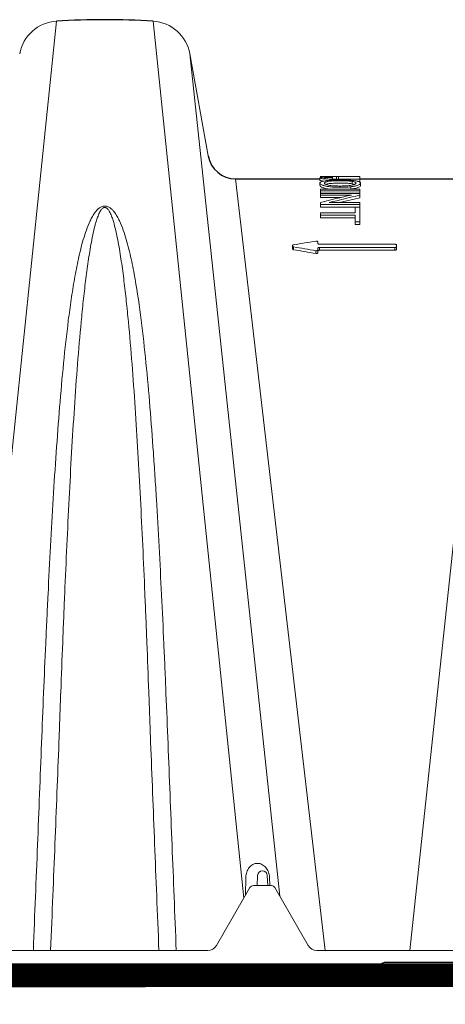
# Model space of a CAD drawing. Units: feet. Extents: x -54.2 to 34.2, y -1.5 to 27.6.
# Drawn here: x 8.2 to 8.3, y 8.5 to 8.8 of the extents above; entities that cross this region are included whole.
import ezdxf
from ezdxf import colors
from ezdxf.entities.mleader import LeaderData, LeaderLine
from ezdxf.enums import TextEntityAlignment as Align
from ezdxf.math import Vec2, Vec3

# ---------------------------------------------------------------- set-up
doc = ezdxf.new("R2010")
doc.units = ezdxf.units.FT
doc.header["$MEASUREMENT"] = 0
for name, color, linetype, lineweight in [('UGD - DETAIL 2', 7, 'Continuous', 5), ('UGD - DETAIL 5', 7, 'Continuous', 25), ('UGD - DETAIL TEXT', 7, 'Continuous', 15)]:
    doc.layers.add(name, color=color, linetype=linetype, lineweight=lineweight)
doc.styles.add('UGD_Standard', font='arial.ttf')

# ---------------------------------------------------------------- blocks, each defined once
blk = doc.blocks.new('subblock_ISO160LP')
at = {"layer": 'UGD - DETAIL 2'}
for p, q in [((3.038339387667293, 0.8944771426404827), (3.009406028404555, 0.6149983452263541)), ((3.068642620331048, 0.8944771426404827), (3.097174563854423, 0.6188757791281887)), ((3.080195047878988, 0.8842030789900832), (3.108404505137969, 0.6195090352285888)), ((3.179297970414609, 0.8842030789900832), (3.149266625263408, 0.6024139571842397)), ((3.094553324914614, 0.8449314685528861), (3.122698795816632, 0.6024139571842397)), ((3.121022551361875, 0.8452187038720922), (3.121022551361875, 0.8444779825869091)), ((3.123005520112656, 0.8456704381654845), (3.121149803821027, 0.8456704381675308)), ((3.121233649529131, 0.8453312300077869), (3.121233649529131, 0.8456646203355263)), ((3.124929442818029, 0.8450420681091941), (3.124929442818029, 0.8453721655599225)), ((3.12622438829294, 0.8449314685528861), (3.12622438829294, 0.8456449343230474)), ((3.126838778481215, 0.8449314685528861), (3.126838778481215, 0.8456193487670589)), ((3.133549809773285, 0.8450526514791932), (3.133549809773285, 0.8452400893270919)), ((3.133549809773285, 0.8441091811349111), (3.133549809773285, 0.8448536633143817)), ((3.121022551361875, 0.8435683035874035), (3.121022551361875, 0.8428149060594592)), ((3.130679504840373, 0.8416743854660922), (3.130679504840373, 0.842435212162286)), ((3.131177318429309, 0.8441134985669692), (3.131177318429309, 0.8433640206361019)), ((3.133549809773285, 0.8441091811349111), (3.13296938226722, 0.8441091811349111)), ((3.133767209378675, 0.8428137578057999), (3.133767209378675, 0.8435669335891589)), ((3.121233649529131, 0.8416341980483253), (3.133549809773285, 0.8416341980483253)), ((3.133549809773285, 0.8411760394650969), (3.121233649529131, 0.8411760394650969)), ((3.121233649529131, 0.8404067610134689), (3.121233649529131, 0.8411760394650969)), ((3.133549809773285, 0.8404067610134689), (3.121233649529131, 0.8404067610134689)), ((3.121233649529131, 0.8403145978322186), (3.133549809773285, 0.8403145978322186)), ((3.130912658040415, 0.8398104366426651), (3.121233649529131, 0.8398104366426651)), ((3.121233649529131, 0.8390320112667382), (3.121233649529131, 0.8398104366426651)), ((3.127685512389689, 0.8390320112667382), (3.121233649529131, 0.8390320112667382)), ((3.133549809773285, 0.8389953173967797), (3.127138897912573, 0.8374324440582654)), ((3.130679504840373, 0.8416743854660922), (3.130094534335512, 0.8416341980483253)), ((3.133549809773285, 0.8404067610134689), (3.133549809773285, 0.8411760394650969)), ((3.133549809773285, 0.8389953173967797), (3.133549809773285, 0.8397739869803331)), ((3.053402729983645, 0.8358835940479139), (3.05357927801424, 0.8358835940479139)), ((3.133549809773285, 0.8368060497446663), (3.121233649529131, 0.8368060497446663)), ((3.121233649529131, 0.8360074308799881), (3.121233649529131, 0.8368060497446663)), ((3.132097328352756, 0.8360074308799881), (3.121233649529131, 0.8360074308799881)), ((3.123880253418974, 0.8374324440582654), (3.133549809773285, 0.8374324440582654)), ((3.132097328352756, 0.8360486720669655), (3.133549809773285, 0.8360486720669655)), ((3.133549809773285, 0.8360074308799881), (3.133549809773285, 0.8368060497446663)), ((3.121233649529131, 0.8342378607398473), (3.132097328352756, 0.8342378607398473)), ((3.132097328352756, 0.8334650977552656), (3.121233649529131, 0.8334650977552656)), ((3.121233649529131, 0.8326440805694233), (3.121233649529131, 0.8334650977552656)), ((3.132097328352756, 0.8326440805694233), (3.121233649529131, 0.8326440805694233)), ((3.132097328352756, 0.8305813067635768), (3.132097328352756, 0.8314160243155015)), ((3.133549809773285, 0.8314160243155015), (3.132097328352756, 0.8314160243155015)), ((3.133549809773285, 0.8305813067635768), (3.132097328352756, 0.8305813067635768)), ((3.133549809773285, 0.8305813067635768), (3.133549809773285, 0.8314160243155015)), ((3.112395508912414, 0.8238594448989147), (3.112395508912414, 0.8229741237743156)), ((3.112770430793262, 0.8226522221287951), (3.112770430793262, 0.8235396998221063)), ((3.144551072216473, 0.8243577661839367), (3.120888536318489, 0.8243577661839936)), ((3.120888536318489, 0.8233546253171653), (3.144551072216473, 0.8233546253171653)), ((3.120888536318489, 0.8224659055741199), (3.120888536318489, 0.8233546253171653)), ((3.144551072216473, 0.8224659055741199), (3.144551072216473, 0.8233546253171653)), ((3.14505110832215, 0.8227997353284877), (3.14505110832215, 0.823686229720181)), ((3.119763354262886, 0.8214284666488538), (3.119763354262886, 0.822324104223128)), ((3.120388500212357, 0.8217598265350148), (3.120388500212357, 0.8226532541819438)), ((3.120888536318489, 0.8224659055741199), (3.144551072216473, 0.8224659055741199)), ((3.097799314435179, 0.6254268665296081), (3.097698454294459, 0.6197831839876926)), ((3.101318433513825, 0.6227884776849351), (3.101472010444922, 0.6259857693329991)), ((3.104472669127972, 0.6259857693329991), (3.104626246058615, 0.6227884776849351)), ((3.105189983690707, 0.6254684044385499), (3.105350321535298, 0.6227884776849351)), ((3.088572501462295, 0.6039765700152202), (3.09907269144378, 0.6221634325525542)), ((3.100155301370251, 0.6227884776849351), (3.105789378202189, 0.6227884776849351)), ((3.10687198812866, 0.6221634325525542), (3.117372178110145, 0.6039765700152202)), ((3.016007413986245, 0.6024139571842397), (3.085865976646346, 0.6024139571842397)), ((3.120078702926094, 0.6024139571842397), (3.27203805977706, 0.6024139571842397)), ((3.135750508065939, 0.6024139571842397), (3.136999456186459, 0.6024139571842397))]:
    blk.add_line(p, q, dxfattribs=at)
for centre, radius, start, end in [((3.102972339786447, 0.625913703346896), 0.001502059133103102, 2.750000000011761, 177.2499999999785), ((3.100155301370251, 0.6215383874201166), 0.001250090264786674, 90, 149.9999999999643), ((3.105789378202189, 0.6215383874201166), 0.001250090264787301, 29.99999999999729, 90), ((3.085865976646346, 0.6055391828462007), 0.003125225661966905, 270, 329.9999999999699), ((3.120078702926094, 0.6055391828462007), 0.003125225661966467, 210.00000000003, 270)]:
    blk.add_arc(centre, radius, start, end, dxfattribs=at)
for points, knots in [([(3.133549809773285, 0.8448536633143817), (3.132103242121048, 0.8448536633143817), (3.129933390642236, 0.8448536633143817), (3.12740189725082, 0.8448536633143817), (3.126136150554885, 0.8448536633143817), (3.125593687685068, 0.8448536633143817), (3.125232045772009, 0.8448536633143817), (3.12505121743925, 0.8448535429903927), (3.124508852334657, 0.8448551384279313), (3.124146120321711, 0.84485828086639), (3.12361238837866, 0.8448683729087634), (3.123435979813621, 0.844872644123484), (3.123087545563067, 0.8448837828448177), (3.122914228914851, 0.8448907081576635), (3.122582145926117, 0.8449082115571969), (3.122422335206466, 0.8449187781608316), (3.122128424705807, 0.8449428552974041), (3.121993200338238, 0.8449563987333022), (3.121623538924723, 0.8450012442035018), (3.121436273759173, 0.8450356125389931), (3.12116525535248, 0.8451055487855683), (3.121085478592704, 0.8451403964349993), (3.121029348377306, 0.8451914977822526), (3.121021571324491, 0.8452081983874677), (3.121023734615846, 0.8452404349785638), (3.121033423703466, 0.8452560551351098), (3.121074408489221, 0.8452862901392564), (3.12110566054298, 0.8453009051505092), (3.121196333516764, 0.8453291136536905), (3.121255415783708, 0.8453425068029219), (3.121403263459797, 0.8453673420157202), (3.121492972253236, 0.8453789389293433), (3.121704607509855, 0.8454000840057461), (3.121823695194507, 0.8454093827104998), (3.121955164161136, 0.8454176167596756)], [0, 0, 0, 0, 0.2499999999999832, 0.3749999999999749, 0.43749999999998, 0.4687499999999826, 0.4687499999999826, 0.4999999999999851, 0.4999999999999851, 0.5624999999999716, 0.5624999999999716, 0.593749999999974, 0.593749999999974, 0.6249999999999765, 0.6249999999999765, 0.656249999999979, 0.656249999999979, 0.6874999999999815, 0.6874999999999815, 0.7499999999999863, 0.7499999999999863, 0.8124999999999912, 0.8124999999999912, 0.8437499999999927, 0.8437499999999927, 0.8749999999999941, 0.8749999999999941, 0.9062499999999957, 0.9062499999999957, 0.9374999999999971, 0.9374999999999971, 0.9687499999999986, 0.9687499999999986, 1, 1, 1, 1]), ([(3.12622438829294, 0.8456449343230474), (3.12587681880359, 0.845653073283188), (3.125488797764774, 0.8456583708965013), (3.124874925953009, 0.8456639329173186), (3.124663046008664, 0.8456653685497031), (3.124236084098811, 0.8456677013180638), (3.124022217722541, 0.845668602262549), (3.122951545885371, 0.8456718088735897), (3.12209109936839, 0.8456702653902539), (3.121233649529131, 0.8456646203355263)], [0, 0, 0, 0, 0.2499999999999457, 0.2499999999999457, 0.3749999999999399, 0.3749999999999399, 0.4999999999999342, 0.4999999999999342, 1, 1, 1, 1]), ([(3.121955164161136, 0.8454176167596756), (3.122137078332344, 0.8454290102488358), (3.122345515956567, 0.8454381992607409), (3.122782964085673, 0.8454523906775648), (3.123014185069223, 0.8454575732221201), (3.123735416069394, 0.8454690708702515), (3.124232394338833, 0.8454712102644635), (3.124727796807292, 0.8454706730310022)], [0, 0, 0, 0, 0.2499999999999738, 0.2499999999999738, 0.4999999999999476, 0.4999999999999476, 1, 1, 1, 1]), ([(3.124929442818029, 0.8453721655599225), (3.124737964064934, 0.8453715996890878), (3.124546949092291, 0.8453705902048796), (3.12416634979536, 0.8453671826683262), (3.123975935995986, 0.8453647881108282), (3.123604549002721, 0.8453576284937867), (3.123420527009785, 0.8453528362545626), (3.12316943395399, 0.8453422763423077), (3.123089890905703, 0.8453381919045455), (3.122943535151535, 0.8453282372241233), (3.122878030919765, 0.8453227009666762), (3.122701722474176, 0.8453045886644759), (3.122613011825706, 0.845289994023517), (3.122504416706306, 0.8452590045895931), (3.12248077248114, 0.8452423223885148), (3.122476000130519, 0.8452078350301235), (3.122493099360781, 0.8451901744177235), (3.122584034507781, 0.8451545648042611), (3.122656190736052, 0.8451374700969154), (3.12275859748479, 0.845121435638589)], [0, 0, 0, 0, 0.1249999999999793, 0.1249999999999793, 0.2499999999999585, 0.2499999999999585, 0.3749999999999378, 0.3749999999999378, 0.4374999999999273, 0.4374999999999273, 0.4999999999999168, 0.4999999999999168, 0.6249999999999376, 0.6249999999999376, 0.7499999999999584, 0.7499999999999584, 0.8749999999999792, 0.8749999999999792, 1, 1, 1, 1]), ([(3.126838778481215, 0.8456193487670589), (3.126754641720709, 0.8456246750947685), (3.126664576555413, 0.8456294939557552), (3.126464011509597, 0.8456380704296294), (3.126354119294774, 0.8456418319981367), (3.12622438829294, 0.8456449343230474)], [0, 0, 0, 0, 0.5, 0.5, 1, 1, 1, 1]), ([(3.133549809773285, 0.8452400893270919), (3.133549809773285, 0.8453656981441213), (3.133549809773285, 0.8454639860607358), (3.133549809773285, 0.8455524032008839), (3.133549809773285, 0.845568366213854), (3.133549809773285, 0.8455968403169436), (3.133544248979433, 0.8456093414653765), (3.133492634242884, 0.8456308562356867), (3.133449617622773, 0.8456398441798001), (3.13333174424497, 0.845650523762572), (3.133283445562483, 0.8456536286754499), (3.13315539279165, 0.8456589526757057), (3.133073391521975, 0.8456611885023904), (3.132880064276378, 0.8456647133039041), (3.132768790856062, 0.8456660336082109), (3.132518531132064, 0.8456680563641044), (3.132379180371117, 0.8456687539112977), (3.131940685979771, 0.8456702101038331), (3.13161336040821, 0.8456703971777415), (3.130923197571065, 0.8456704672553883), (3.130571200640588, 0.8456703739206546), (3.130034910231643, 0.8456703702323694), (3.129853544109665, 0.8456703844413482), (3.12950006289384, 0.8456704232109473), (3.129326748700805, 0.8456704483510862), (3.128987754145328, 0.8456704203859999), (3.128820583145171, 0.8456703663712233), (3.128501862387566, 0.8456700062678237), (3.128352387238465, 0.8456697020116621), (3.128071454140354, 0.8456686477752555), (3.127938359874861, 0.8456678971164706), (3.127698141692235, 0.8456657093961439), (3.127592165430087, 0.8456642896962308), (3.127403506738119, 0.845660627685902), (3.127320388589396, 0.8456583657046508), (3.127176359162604, 0.8456529684457337), (3.127115396711815, 0.8456498473640863), (3.126958181273494, 0.8456391420798468), (3.126887152685413, 0.845630196535069), (3.126838778481215, 0.8456193487670589)], [0, 0, 0, 0, 0.2500000000000089, 0.2500000000000089, 0.3125000000000113, 0.3125000000000113, 0.3750000000000137, 0.3750000000000137, 0.437500000000016, 0.437500000000016, 0.4687500000000152, 0.4687500000000152, 0.5000000000000142, 0.5000000000000142, 0.5312500000000133, 0.5312500000000133, 0.5625000000000124, 0.5625000000000124, 0.6250000000000107, 0.6250000000000107, 0.6875000000000089, 0.6875000000000089, 0.718750000000008, 0.718750000000008, 0.7500000000000071, 0.7500000000000071, 0.7812500000000062, 0.7812500000000062, 0.8125000000000053, 0.8125000000000053, 0.8437500000000044, 0.8437500000000044, 0.8750000000000036, 0.8750000000000036, 0.9062500000000027, 0.9062500000000027, 0.9375000000000018, 0.9375000000000018, 1, 1, 1, 1]), ([(3.122141046594606, 0.844205503498415), (3.121985301705536, 0.8442196332264871), (3.121594556816035, 0.8442550829872744), (3.121199337803318, 0.8443475648374488), (3.120979963645823, 0.844428956288084), (3.121039110743823, 0.8444721150432883), (3.121047151943912, 0.8444779825869091)], [0, 0, 0, 0, 0.1961964523181184, 0.4922329176173993, 0.9309677608603728, 1, 1, 1, 1]), ([(3.130679504840373, 0.842435212162286), (3.130311775188147, 0.8423910405678612), (3.129923247152419, 0.8423547328287668), (3.129135318312365, 0.8423000315571016), (3.128734384859399, 0.842281279247004), (3.127920504419308, 0.8422589442835715), (3.127505262777959, 0.8422552899469906), (3.12668530208839, 0.8422616344207654), (3.126278545249079, 0.8422719172344841), (3.12547270602181, 0.8423091917622401), (3.125071223624218, 0.8423365714560873), (3.124307139732991, 0.8424076191350309), (3.123940602562925, 0.8424510319189835), (3.123418114372726, 0.8425293303582748), (3.123249432718694, 0.842557625502593), (3.122931335582052, 0.8426173849401835), (3.122630276442578, 0.8426806327969985), (3.122364008122076, 0.8427506670286675), (3.122115512587698, 0.842823975090198), (3.121999634131498, 0.8428624862222023), (3.121684909444866, 0.8429804363100288), (3.121512430796429, 0.8430625193186643), (3.121242361617078, 0.8432257570868842), (3.121145813761814, 0.8433076043590972), (3.12105888716269, 0.8434302411916974), (3.121039572815789, 0.8434712802260833), (3.121020337792743, 0.8435517354381545), (3.121020191818843, 0.8435912822710065), (3.121045319149289, 0.8437079452206717), (3.12109736623097, 0.8437830656113192), (3.121288892202756, 0.8439279446074579), (3.12142554951879, 0.843995210203559), (3.121690786088948, 0.8440884569984064), (3.121789412067301, 0.8441182949229642), (3.122006329666874, 0.8441756713036739), (3.122125165916714, 0.8442034113851378), (3.122506818619513, 0.8442816634064343), (3.122793189549157, 0.8443270947497581), (3.123431911191346, 0.8444056989167166), (3.123786762886539, 0.8444388739450233), (3.124157516683681, 0.8444654641988905)], [0, 0, 0, 0, 0.06250000000001239, 0.06250000000001239, 0.1250000000000248, 0.1250000000000248, 0.1875000000000372, 0.1875000000000372, 0.2500000000000496, 0.2500000000000496, 0.312500000000062, 0.312500000000062, 0.3750000000000744, 0.3750000000000744, 0.4062500000000737, 0.4062500000000737, 0.437500000000073, 0.4687500000000723, 0.4687500000000723, 0.5000000000000716, 0.5000000000000716, 0.5625000000000621, 0.5625000000000621, 0.6250000000000524, 0.6250000000000524, 0.6562500000000481, 0.6562500000000481, 0.6875000000000437, 0.6875000000000437, 0.7500000000000346, 0.7500000000000346, 0.8125000000000256, 0.8125000000000256, 0.8437500000000248, 0.8437500000000248, 0.8750000000000239, 0.8750000000000239, 0.9375000000000119, 0.9375000000000119, 1, 1, 1, 1]), ([(3.12466596666718, 0.8416341980483253), (3.124398894643946, 0.8416542041490516), (3.123560818837632, 0.841716983577669), (3.122401124127009, 0.841952600953789), (3.121469235896257, 0.8422983245218916), (3.121003095392098, 0.8426043372791128), (3.121077156747106, 0.8427683592025232), (3.121098174201052, 0.8428149060594592)], [0, 0, 0, 0, 0.1190443093768522, 0.3735627357869521, 0.6284234186018107, 0.8945523767939487, 1, 1, 1, 1]), ([(3.131177318429309, 0.8441134985669692), (3.130961056432625, 0.8441517129531917), (3.130715393314404, 0.8441823994401716), (3.130312511243119, 0.8442202019420506), (3.130171491632154, 0.8442314754916538), (3.12988444092116, 0.8442512593591687), (3.129738636065667, 0.8442597851018263), (3.129295660311982, 0.844282094496009), (3.128992992820258, 0.844292653983473), (3.1283772564625, 0.8443078447486414), (3.128065890442485, 0.8443123904875733), (3.127446442529163, 0.8443171138911225), (3.127136823849924, 0.844317722930839), (3.126517944526313, 0.8443129846220359), (3.126207255133068, 0.8443075595984624), (3.125592624158799, 0.8442885255089436), (3.125293723775485, 0.8442750897973497), (3.124716454810368, 0.844238280465504), (3.124435596925196, 0.8442144975049359), (3.123924935523974, 0.8441571859452779), (3.123692665260478, 0.8441234641058486), (3.1233748078389, 0.8440654653218758), (3.123274558040976, 0.84404488027252), (3.123091022991503, 0.8440019479863281), (3.122923074884056, 0.8439570151530802), (3.122787336819329, 0.8439077824814376), (3.122668218055423, 0.8438562394177325), (3.12261726206043, 0.843829361352789), (3.122492430453349, 0.843747415686039), (3.122444723604531, 0.8436903334772978), (3.122408622263265, 0.8435713913938798), (3.122418487870618, 0.8435108215463742), (3.122498548456406, 0.8433887182827107), (3.122571578234783, 0.8433262923085181), (3.122786354977961, 0.8432061168291511), (3.122927474254993, 0.8431480711487325), (3.123279325453041, 0.8430369312256403), (3.123484157732037, 0.8429856777691498), (3.123713265316383, 0.8429384374465485)], [0, 0, 0, 0, 0.06250000000001577, 0.06250000000001577, 0.09375000000001402, 0.09375000000001402, 0.1250000000000123, 0.1250000000000123, 0.187500000000009, 0.187500000000009, 0.2500000000000057, 0.2500000000000057, 0.3125000000000023, 0.3125000000000023, 0.374999999999999, 0.374999999999999, 0.4374999999999957, 0.4374999999999957, 0.4999999999999923, 0.4999999999999923, 0.562499999999989, 0.562499999999989, 0.5937499999999873, 0.5937499999999873, 0.6249999999999857, 0.656249999999984, 0.656249999999984, 0.6874999999999823, 0.6874999999999823, 0.7499999999999859, 0.7499999999999859, 0.8124999999999895, 0.8124999999999895, 0.874999999999993, 0.874999999999993, 0.9374999999999966, 0.9374999999999966, 1, 1, 1, 1]), ([(3.131177318429309, 0.8433640206361019), (3.130849648740877, 0.8434081910886562), (3.13007269189302, 0.8435129262435339), (3.12823621389316, 0.8435710645744621), (3.126308043924382, 0.843579141529915), (3.124539849598023, 0.843488612458259), (3.123442475692173, 0.8433562682003526), (3.123062744818981, 0.843227788311367), (3.122917454593335, 0.8431786301487136)], [0, 0, 0, 0, 0.1331676722871327, 0.3157616910571675, 0.5810293104571025, 0.7403444847906877, 0.9006522486480208, 0.9999999999999999, 0.9999999999999999, 0.9999999999999999, 0.9999999999999999]), ([(3.123713265316383, 0.8429384374465485), (3.123938142862698, 0.8428920693271493), (3.124183693996201, 0.8428520344464232), (3.124711920372192, 0.8427840336928512), (3.124997433363205, 0.8427559604343173), (3.125577152392452, 0.8427126593339835), (3.125873519491961, 0.8426970062850501), (3.12647630587071, 0.842675160920237), (3.126784120091997, 0.8426690066924039), (3.127698677052649, 0.8426620309303416), (3.128303737308215, 0.8426709478816292), (3.129200489785035, 0.8427154735234126), (3.129498362787217, 0.8427358118281063), (3.130065772412763, 0.8427874810245726), (3.130338703267626, 0.8428188992793935), (3.130853228847627, 0.8428953133577579), (3.131085780296871, 0.8429389215779679), (3.131500393414626, 0.8430363926394762), (3.131683234443699, 0.8430908184190571), (3.131983656126067, 0.8432030298954487), (3.132103549924523, 0.8432615528470819), (3.132278413937001, 0.8433823803624705), (3.132330631901368, 0.8434426084514257), (3.132374896016699, 0.8435622094777386), (3.132367912972768, 0.8436219241104368), (3.132296318530734, 0.8437359511981413), (3.132230683466787, 0.8437907555236848), (3.132030636043055, 0.8438959098106125), (3.131898221577558, 0.8439448877730342), (3.131578388694834, 0.8440346166499921), (3.13138881390887, 0.8440759775510287), (3.131177318429309, 0.8441134985669692)], [0, 0, 0, 0, 0.06249999999999327, 0.06249999999999327, 0.1249999999999865, 0.1249999999999865, 0.1874999999999798, 0.1874999999999798, 0.2499999999999731, 0.2499999999999731, 0.3749999999999596, 0.3749999999999596, 0.4374999999999636, 0.4374999999999636, 0.4999999999999677, 0.4999999999999677, 0.5624999999999717, 0.5624999999999717, 0.6249999999999758, 0.6249999999999758, 0.6874999999999798, 0.6874999999999798, 0.7499999999999838, 0.7499999999999838, 0.8124999999999879, 0.8124999999999879, 0.8749999999999919, 0.8749999999999919, 0.937499999999996, 0.937499999999996, 1, 1, 1, 1]), ([(3.124157516683681, 0.8444654641988905), (3.124898314737493, 0.8445187668795029), (3.125676464392654, 0.8445504871989442), (3.12669736502221, 0.8445654529333524), (3.126903982482418, 0.8445671765389875), (3.127313306208634, 0.8445681524252109), (3.127517231351248, 0.8445675812609466), (3.128127490354018, 0.8445636834578636), (3.128531981813467, 0.844557714046914), (3.129334820533586, 0.8445367424401411), (3.129737005706829, 0.8445214962671344), (3.130503565009349, 0.8444798622152803), (3.130869908787645, 0.844453527114581), (3.131389682661393, 0.8444035173630482), (3.131557493683431, 0.8443850928927645), (3.131874169285766, 0.8443454583339758), (3.132023969866168, 0.8443241073189824), (3.132308895757888, 0.8442785372044455), (3.13244394254798, 0.8442543081555414), (3.132697788416863, 0.844202547899215), (3.132816904929768, 0.8441748814007042), (3.13313954363548, 0.8440885984119859), (3.133311644413425, 0.8440261409729146), (3.133508437304499, 0.8439244473320855), (3.13356390990748, 0.8438890459756863), (3.133653244703964, 0.84381714943828), (3.133687526837093, 0.8437804967060742), (3.13376289167536, 0.8436684472555953), (3.133778289902239, 0.8435909911655699), (3.133742653187255, 0.8434304304108764), (3.133688684470144, 0.843348773512048), (3.133502390453486, 0.8431862935090635), (3.133369790463803, 0.8431049564846376), (3.133019505638458, 0.842943679037603), (3.132809944732799, 0.8428665320928417), (3.132440421223691, 0.842757620644079), (3.132307891532037, 0.8427224759046794), (3.132022931215033, 0.8426548576094888), (3.131870077188069, 0.8426223579197085), (3.131393703153208, 0.8425317425894718), (3.131048751514754, 0.8424795659810229), (3.130679504840373, 0.842435212162286)], [0, 0, 0, 0, 0.1250000000000135, 0.1250000000000135, 0.1562500000000209, 0.1562500000000209, 0.1875000000000284, 0.1875000000000284, 0.2500000000000267, 0.2500000000000267, 0.312500000000025, 0.312500000000025, 0.3750000000000234, 0.3750000000000234, 0.4062500000000225, 0.4062500000000225, 0.4375000000000217, 0.4375000000000217, 0.4687500000000208, 0.4687500000000208, 0.50000000000002, 0.50000000000002, 0.5625000000000183, 0.5625000000000183, 0.5937500000000174, 0.5937500000000174, 0.6250000000000165, 0.6250000000000165, 0.687500000000017, 0.687500000000017, 0.7500000000000173, 0.7500000000000173, 0.8125000000000178, 0.8125000000000178, 0.8750000000000182, 0.8750000000000182, 0.9062500000000135, 0.9062500000000135, 0.9375000000000089, 0.9375000000000089, 1, 1, 1, 1]), ([(3.133711789034351, 0.8428137578057999), (3.133729274169582, 0.8427870129387998), (3.13383953744551, 0.8426183567324301), (3.133320233752329, 0.8422784362996367), (3.13220568099814, 0.8418952798897408), (3.13114305602312, 0.8417414785541268), (3.130679504840373, 0.8416743854660922)], [0, 0, 0, 0, 0.06738474043247789, 0.4249359216779675, 0.7491385580514489, 1, 1, 1, 1]), ([(3.131859080375762, 0.8431811662522932), (3.131695669412693, 0.8432382287399491), (3.131504534516807, 0.8433049723196291), (3.131218768513008, 0.8433565406932075), (3.131177318429309, 0.8433640206361019)], [0, 0, 0, 0, 0.8549509625395317, 1, 1, 1, 1]), ([(3.05349100399917, 0.8363388705762418), (3.053315638653658, 0.8363445257981539), (3.053137161789891, 0.836329215859223), (3.052802107275056, 0.8362641539889637), (3.052643250288838, 0.8362151810335376), (3.052186302331393, 0.8360309559418511), (3.051920442286701, 0.8358647191487876), (3.051445661667003, 0.8355033291367704), (3.051236546742985, 0.8353077703202985), (3.050849157015818, 0.8349000244698459), (3.050671104781941, 0.8346870504135495), (3.050172026707969, 0.8340358239798888), (3.04988362289032, 0.8335839464122614), (3.049355191923951, 0.8326647620189647), (3.049115848841666, 0.8321966411475614), (3.048445601048115, 0.8307760866118201), (3.048061952340959, 0.8298087669222696), (3.047360967927034, 0.8278493549129848), (3.047045239666204, 0.826857415767563), (3.046164130549187, 0.8238510184337997), (3.045664428122564, 0.8218092934546348), (3.044757316578398, 0.8176646127505478), (3.044352283427997, 0.8155633083067073), (3.043604001012682, 0.8113075448211475), (3.043261240038191, 0.8091526142627004), (3.042622329156984, 0.8048095552986751), (3.042326044217134, 0.8026192560461141), (3.041488732591461, 0.7959951681562529), (3.040997910605711, 0.7915083098819764), (3.040097825913563, 0.7824063504424998), (3.039689072601959, 0.7777910890375779), (3.0389263337579, 0.7684409203823748), (3.038572694642426, 0.7637060105901696), (3.037573449280444, 0.7493329978992733), (3.036990623042584, 0.7395276101241848), (3.036184948790833, 0.7245167833626738), (3.035927751103372, 0.7194624194630137), (3.035554628785576, 0.7118075157212616), (3.035432335751011, 0.7092424006548299), (3.035192032396026, 0.7040986540023368), (3.035073977064258, 0.7015191331044548), (3.03449318766252, 0.6885842958933495), (3.034060207923631, 0.6781176706487031), (3.033435301692862, 0.6622520766648563), (3.033225681147997, 0.6569333786809466), (3.03280323527224, 0.6462561876493282), (3.032590557475487, 0.6408997824119638), (3.031946541828802, 0.6247787661498592), (3.031508707928879, 0.6139623545340669), (3.031062139935784, 0.6024139571842397)], [0, 0, 0, 0, 0.001953124999999628, 0.001953124999999628, 0.003906249999999256, 0.003906249999999256, 0.007812499999999559, 0.007812499999999559, 0.01171874999999986, 0.01171874999999986, 0.01562500000000017, 0.01562500000000017, 0.02343750000000019, 0.02343750000000019, 0.03125000000000022, 0.03125000000000022, 0.04687499999999999, 0.04687499999999999, 0.06249999999999976, 0.06249999999999976, 0.09374999999999975, 0.09374999999999975, 0.1249999999999997, 0.1249999999999997, 0.1562499999999997, 0.1562499999999997, 0.1874999999999997, 0.1874999999999997, 0.2499999999999997, 0.2499999999999997, 0.3124999999999996, 0.3124999999999996, 0.3749999999999996, 0.3749999999999996, 0.4999999999999996, 0.4999999999999996, 0.5624999999999994, 0.5624999999999994, 0.5937499999999994, 0.5937499999999994, 0.6249999999999994, 0.6249999999999994, 0.7499999999999997, 0.7499999999999997, 0.8124999999999998, 0.8124999999999998, 0.8749999999999998, 0.8749999999999998, 1, 1, 1, 1]), ([(3.036497636693184, 0.6024139571842397), (3.036983235421758, 0.614332397742146), (3.03741756503041, 0.6251419299941858), (3.038055910897583, 0.6412539284582977), (3.03826662999063, 0.6466075435810126), (3.038684951743107, 0.6572796095724698), (3.038892430123269, 0.6625965207809941), (3.03912418666323, 0.6685435564024829), (3.039151138828856, 0.6692047680184032), (3.039197959224111, 0.6705213623396276), (3.039268367160275, 0.6724949224718557), (3.039339324613593, 0.6744644694583712), (3.039482039120685, 0.6783981634197858), (3.039578240180617, 0.681013428965457), (3.03987025261813, 0.6888372384727859), (3.040069444237361, 0.6940238153849236), (3.040376674819981, 0.7017579158534772), (3.040480485434728, 0.7043283082294352), (3.040691172935112, 0.7094533791749313), (3.040798110079777, 0.7120094557795937), (3.041123364309442, 0.7196372208351249), (3.041346173207785, 0.7246716146951826), (3.04203852950468, 0.7396161206577858), (3.042532540126558, 0.7493686797928376), (3.043359570803204, 0.7636447226200289), (3.04364928689256, 0.7683443645933039), (3.044264384408052, 0.7776166452338202), (3.044589561012344, 0.7821893022888275), (3.045289897336716, 0.7911962884018067), (3.045664902283079, 0.7956308037969961), (3.046285051950235, 0.8021665566857337), (3.046501526444445, 0.8043257539918613), (3.046960119427695, 0.8086027233617301), (3.0472023022744, 0.8107223191266826), (3.047720231793846, 0.8149083410301046), (3.047995469863508, 0.8169726489718983), (3.048595491363358, 0.8210398976882516), (3.048919241946351, 0.8230423547983605), (3.049470588357963, 0.8259924372603678), (3.049665490080315, 0.8269668686699561), (3.05008982216259, 0.8288953665755798), (3.050318602897278, 0.829849851934398), (3.050709154326796, 0.8312626295965515), (3.050847402615545, 0.8317305546570424), (3.051149240806353, 0.8326582087030374), (3.051312329152552, 0.8331182693592041), (3.051592402195638, 0.8337987908292348), (3.051691715645575, 0.8340239329123165), (3.051909672096372, 0.8344694300670312), (3.052027768190783, 0.8346896358840468), (3.052231300330277, 0.8350113996726805), (3.052303630092865, 0.8351172667381093), (3.052463080372036, 0.8353246173169282), (3.052550392123976, 0.8354267013060053), (3.052749735483303, 0.8356181187899665), (3.052862402362734, 0.8357099598909485), (3.053071608130722, 0.8358169431654119), (3.053147944976445, 0.8358467986077471), (3.053287086894215, 0.8358771997326926), (3.053345623827227, 0.8358836513069718), (3.053404278272865, 0.8358835940477434)], [0, 0, 0, 0, 0.1249999999999998, 0.1249999999999998, 0.1874999999999997, 0.1874999999999997, 0.2499999999999996, 0.2499999999999996, 0.2578124999999996, 0.2578124999999996, 0.2656249999999996, 0.2812499999999994, 0.2812499999999994, 0.3124999999999994, 0.3124999999999994, 0.3749999999999993, 0.3749999999999993, 0.4062499999999992, 0.4062499999999992, 0.4374999999999992, 0.4374999999999992, 0.4999999999999991, 0.4999999999999991, 0.624999999999999, 0.624999999999999, 0.687499999999999, 0.687499999999999, 0.749999999999999, 0.749999999999999, 0.812499999999999, 0.812499999999999, 0.8437499999999989, 0.8437499999999989, 0.8749999999999989, 0.8749999999999989, 0.9062499999999988, 0.9062499999999988, 0.9374999999999988, 0.9374999999999988, 0.9531249999999989, 0.9531249999999989, 0.9687499999999989, 0.9687499999999989, 0.9765624999999989, 0.9765624999999989, 0.9843749999999989, 0.9843749999999989, 0.9882812499999989, 0.9882812499999989, 0.9921874999999989, 0.9921874999999989, 0.9941406249999991, 0.9941406249999991, 0.9960937499999993, 0.9960937499999993, 0.9980468749999996, 0.9980468749999996, 0.9990234374999998, 0.9990234374999998, 0.9996770155344259, 0.9996770155344259, 0.9996770155344259, 0.9996770155344259]), ([(3.075919868062101, 0.6024139571842397), (3.075473857987618, 0.6139487586179371), (3.07503693081253, 0.6247426486734753), (3.074180712501857, 0.6461744399035183), (3.073760957049217, 0.6568126236027751), (3.073137355173913, 0.6726449416021865), (3.072926145839119, 0.6779013776442753), (3.072598341932917, 0.6857530605831244), (3.072487436314987, 0.6883657329804578), (3.072262456581484, 0.6935711225654586), (3.072148343283061, 0.6961646749306851), (3.07156868997572, 0.7090859448954347), (3.071077592241181, 0.7192743010851359), (3.070271729593969, 0.7343120251812252), (3.069991314872368, 0.7392837495206095), (3.06954523011791, 0.7466767806914163), (3.069392227883782, 0.74913035227911), (3.069076575549843, 0.7540151737140945), (3.068913819796762, 0.7564479896831813), (3.0684100065846, 0.7636985346395022), (3.068053787936151, 0.7684669525546042), (3.067286600732132, 0.7778658037128707), (3.066875969595003, 0.782496239773252), (3.065973330231373, 0.7916102037582391), (3.065481803153943, 0.7960939030056124), (3.064366517975031, 0.8049009679240271), (3.063744791110821, 0.8092244602928531), (3.062627376483761, 0.8155751734097976), (3.062223355415426, 0.8176709244278868), (3.061317812380821, 0.821808023520191), (3.060819517481377, 0.823843554129553), (3.059942975214199, 0.8268371605311131), (3.05962896737492, 0.8278250353148451), (3.058932226994784, 0.8297768447746421), (3.058551072656883, 0.830741025721295), (3.0578831998223, 0.8321624063198669), (3.057643625939363, 0.832633223565665), (3.05711479762067, 0.8335575559132735), (3.056827534572676, 0.8340097908677535), (3.056331033476908, 0.8346622148222309), (3.056154440889259, 0.8348753125511621), (3.055765863840406, 0.8352880794305406), (3.055552271337547, 0.8354895375676392), (3.055194994281919, 0.8357639148151748), (3.055069543891932, 0.8358508856629214), (3.054800399493615, 0.8360120513110587), (3.054655393741086, 0.8360867241040069), (3.054349785682916, 0.836211477399047), (3.054186658919207, 0.8362626204098547), (3.053929644506752, 0.8363128572773917), (3.053843148817577, 0.8363249764911984), (3.053712096033451, 0.8363358100324376), (3.053668193479098, 0.8363381964970813), (3.053579938536132, 0.8363404458780792), (3.053533998273451, 0.8363402570648759), (3.05349100399917, 0.8363388705762418)], [0, 0, 0, 0, 0.125, 0.125, 0.2499999999999999, 0.2499999999999999, 0.3125, 0.3125, 0.3437500000000001, 0.3437500000000001, 0.375, 0.375, 0.5, 0.5, 0.5625, 0.5625, 0.5937500000000001, 0.5937500000000001, 0.6250000000000002, 0.6250000000000002, 0.6875000000000003, 0.6875000000000003, 0.7500000000000003, 0.7500000000000003, 0.8125000000000006, 0.8125000000000006, 0.8750000000000008, 0.8750000000000008, 0.9062500000000008, 0.9062500000000008, 0.9375000000000008, 0.9375000000000008, 0.9531250000000009, 0.9531250000000009, 0.968750000000001, 0.968750000000001, 0.9765625000000011, 0.9765625000000011, 0.9843750000000012, 0.9843750000000012, 0.9882812500000013, 0.9882812500000013, 0.9921875000000014, 0.9921875000000014, 0.9941406250000011, 0.9941406250000011, 0.9960937500000008, 0.9960937500000008, 0.9980468750000004, 0.9980468750000004, 0.9990234375000002, 0.9990234375000002, 0.9995117187500001, 0.9995117187500001, 1, 1, 1, 1]), ([(3.070484371304701, 0.6024139571842397), (3.069998772576582, 0.614332397742146), (3.069564442967476, 0.6251419299941858), (3.068926097100302, 0.6412539284582977), (3.068715378007255, 0.6466075435810126), (3.068297056255233, 0.6572796095724698), (3.068089577875071, 0.6625965207809941), (3.06785782133511, 0.6685435564024829), (3.067830869169029, 0.6692047680184032), (3.067784048774229, 0.6705213623396276), (3.06771364083761, 0.6724949224718557), (3.067642683384747, 0.6744644694583712), (3.067499968877655, 0.6783981634197858), (3.067403767817723, 0.681013428965457), (3.067111755380211, 0.6888372384727859), (3.06691256376098, 0.6940238153849236), (3.066605333178359, 0.7017579158534772), (3.066501522563158, 0.7043283082294352), (3.066290835062773, 0.7094533791749313), (3.066183897918563, 0.7120094557795937), (3.065858643688898, 0.7196372208351249), (3.065635834790555, 0.7246716146951826), (3.06494347849366, 0.7396161206577858), (3.064449467871782, 0.7493686797928376), (3.063622437195136, 0.7636447226200289), (3.063332721105326, 0.7683443645933039), (3.062717623590288, 0.7776166452338202), (3.062392446985541, 0.7821893022888275), (3.061692110661625, 0.7911962884018067), (3.061317105715261, 0.7956308037969961), (3.060696956048105, 0.8021665566857337), (3.060480481553896, 0.8043257539918613), (3.060021888570645, 0.8086027233617301), (3.05977970572394, 0.8107223191266826), (3.059261776204494, 0.8149083410301046), (3.058986538134832, 0.8169726489718983), (3.058386516634528, 0.8210398976882516), (3.058062766051989, 0.8230423547983605), (3.057511419639923, 0.8259924372603678), (3.057316517918025, 0.8269668686699561), (3.056892185835295, 0.8288953665755798), (3.056663405101062, 0.829849851934398), (3.056272853671544, 0.8312626295965515), (3.056134605382795, 0.8317305546570424), (3.055832767191532, 0.8326582087030374), (3.055669678845788, 0.8331182693592041), (3.055389605802702, 0.8337987908292348), (3.055290292352765, 0.8340239329123165), (3.055072335901968, 0.8344694300670312), (3.054954239807103, 0.8346896358840468), (3.054750707668063, 0.8350113996726805), (3.054678377905475, 0.8351172667381093), (3.054518927626305, 0.8353246173169282), (3.054431615874364, 0.8354267013060053), (3.054232272515037, 0.8356181187899665), (3.054119605635151, 0.8357099598909485), (3.053910399867618, 0.8358169431654119), (3.053834063021441, 0.8358467986077471), (3.053694921104125, 0.8358771997326926), (3.053636384171114, 0.8358836513069718), (3.053577729725475, 0.8358835940477434)], [0, 0, 0, 0, 0.1249999999999998, 0.1249999999999998, 0.1874999999999997, 0.1874999999999997, 0.2499999999999996, 0.2499999999999996, 0.2578124999999996, 0.2578124999999996, 0.2656249999999996, 0.2812499999999994, 0.2812499999999994, 0.3124999999999994, 0.3124999999999994, 0.3749999999999993, 0.3749999999999993, 0.4062499999999992, 0.4062499999999992, 0.4374999999999992, 0.4374999999999992, 0.4999999999999991, 0.4999999999999991, 0.624999999999999, 0.624999999999999, 0.687499999999999, 0.687499999999999, 0.749999999999999, 0.749999999999999, 0.812499999999999, 0.812499999999999, 0.8437499999999989, 0.8437499999999989, 0.8749999999999989, 0.8749999999999989, 0.9062499999999988, 0.9062499999999988, 0.9374999999999988, 0.9374999999999988, 0.9531249999999989, 0.9531249999999989, 0.9687499999999989, 0.9687499999999989, 0.9765624999999989, 0.9765624999999989, 0.9843749999999989, 0.9843749999999989, 0.9882812499999989, 0.9882812499999989, 0.9921874999999989, 0.9921874999999989, 0.9941406249999991, 0.9941406249999991, 0.9960937499999993, 0.9960937499999993, 0.9980468749999996, 0.9980468749999996, 0.9990234374999998, 0.9990234374999998, 0.9996770155344259, 0.9996770155344259, 0.9996770155344259, 0.9996770155344259]), ([(3.133549809773285, 0.8360486720669655), (3.133549809773285, 0.8353448493541578), (3.133549809773285, 0.8346051327788473), (3.133549809773285, 0.8330554027932635), (3.133549809773285, 0.8322494276941939), (3.133549809773285, 0.8314160243155015)], [0, 0, 0, 0, 0.5, 0.5, 1, 1, 1, 1]), ([(3.112770430793262, 0.8235396998221063), (3.11265264939675, 0.8235598751411999), (3.112553864360962, 0.82360811440509), (3.112427101745652, 0.8237240757216), (3.112395476396159, 0.8237915399625422), (3.112395541477781, 0.8239269628718375), (3.112427518178265, 0.8239947414404583), (3.112553658200341, 0.8241088123909321), (3.112652969031842, 0.8241566418213324), (3.112770430793262, 0.8241764448059712)], [0, 0, 0, 0, 0.25, 0.25, 0.5, 0.5, 0.75, 0.75, 1, 1, 1, 1]), ([(3.120388500212357, 0.825030135414238), (3.120388500212357, 0.8250744628624034), (3.120374422589975, 0.825118054212794), (3.120316332518541, 0.8252009743656004), (3.120272555450356, 0.8252394467311319), (3.120158275223275, 0.825302098926386), (3.12008626801935, 0.8253265296908694), (3.119929204222444, 0.8253510153481898), (3.119842986890035, 0.8253508708556296), (3.119763354262886, 0.8253378444587725)], [0, 0, 0, 0, 0.25, 0.25, 0.5, 0.5, 0.75, 0.75, 1, 1, 1, 1]), ([(3.120888536318489, 0.8243577661839367), (3.120816222284702, 0.8243577661839367), (3.120745473568149, 0.8243680638250908), (3.120618057919273, 0.8244056926623671), (3.120563921699613, 0.8244319629039296), (3.120432422257636, 0.8245247719333975), (3.120388500212357, 0.8246033741407359), (3.120388500212357, 0.8246811394351994)], [0, 0, 0, 0, 0.2499999999999378, 0.2499999999999378, 0.4999999999998757, 0.4999999999998757, 1, 1, 1, 1]), ([(3.120388500212357, 0.8230203082656544), (3.120388500212357, 0.8231008869995549), (3.120431102386647, 0.823181470176678), (3.120562806735961, 0.8232778085514383), (3.120616737710407, 0.823304935917065), (3.120744156906767, 0.8233437542049273), (3.120816372564605, 0.8233546253171653), (3.120888536318489, 0.8233546253171653)], [0, 0, 0, 0, 0.5000000000000153, 0.5000000000000153, 0.7500000000000077, 0.7500000000000077, 1, 1, 1, 1]), ([(3.14505110832215, 0.8240317019753434), (3.14505110832215, 0.8241106569067824), (3.145008393224089, 0.824189241757324), (3.144875962402693, 0.8242833845388873), (3.144822046135232, 0.8243096812039425), (3.14469472033943, 0.82434732070152), (3.144623578938536, 0.8243577661839367), (3.144551072216473, 0.8243577661839367)], [0, 0, 0, 0, 0.5000000000000154, 0.5000000000000154, 0.7500000000000077, 0.7500000000000077, 1, 1, 1, 1]), ([(3.144551072216473, 0.8233546253171653), (3.144623603047421, 0.8233546253171653), (3.144694857084232, 0.8233652790397628), (3.144822271180146, 0.8234040339078774), (3.144876484317592, 0.8234311094292366), (3.145007464843275, 0.8235263036968945), (3.14505110832215, 0.8236067997913779), (3.14505110832215, 0.823686229720181)], [0, 0, 0, 0, 0.2500000000000514, 0.2500000000000514, 0.5000000000001028, 0.5000000000001028, 1, 1, 1, 1]), ([(3.112398436046533, 0.8229741237743156), (3.112403464946965, 0.822934120913601), (3.112414033092136, 0.8228500556053859), (3.112517954474242, 0.8227460444633721), (3.11264781134696, 0.8226792696868301), (3.112735629283179, 0.8226598986914269), (3.112770430793262, 0.8226522221287951)], [0, 0, 0, 0, 0.2934565937197171, 0.6166938706304391, 0.8480990034736748, 1, 1, 1, 1]), ([(3.119763354262886, 0.822324104223128), (3.119843409327586, 0.8223099842630859), (3.119929244170635, 0.8223097910687898), (3.120089283195284, 0.8223369953876158), (3.120160547300657, 0.822363631541009), (3.120274359335326, 0.8224312922109789), (3.120317442265332, 0.8224723787944299), (3.120374368872945, 0.8225602234431904), (3.120388500212357, 0.8226064198887002), (3.120388500212357, 0.8226532541819438)], [0, 0, 0, 0, 0.25, 0.25, 0.5, 0.5, 0.75, 0.75, 1, 1, 1, 1]), ([(3.119763354262886, 0.8214284666488538), (3.119843509777638, 0.8214142340432886), (3.119929525051703, 0.8214141237686476), (3.120088691975525, 0.82144132491959), (3.12016086288213, 0.8214683895126882), (3.120274681253704, 0.8215366260688484), (3.120317651096229, 0.8215779534959893), (3.120374523457485, 0.8216665197629709), (3.120388500212357, 0.82171270927455), (3.120388500212357, 0.8217598265350148)], [0, 0, 0, 0, 0.25, 0.25, 0.5, 0.5, 0.75, 0.75, 1, 1, 1, 1]), ([(3.120388500212357, 0.8221293446321738), (3.120388500212357, 0.82217016817998), (3.120399079602066, 0.8222098730073526), (3.120442349388213, 0.8222869611827264), (3.120474771324098, 0.8223235875269097), (3.120561401622581, 0.82238769346759), (3.120616092445744, 0.8224156352751493), (3.120743926158866, 0.822454939908198), (3.120815145269717, 0.8224659055741199), (3.120888536318489, 0.8224659055741199)], [0, 0, 0, 0, 0.25, 0.25, 0.5, 0.5, 0.75, 0.75, 1, 1, 1, 1]), ([(3.144551072216473, 0.8224659055741199), (3.144624116572231, 0.8224659055741199), (3.144695581294854, 0.8224768398734454), (3.144821774484626, 0.8225155063743159), (3.144876726795701, 0.8225430110106231), (3.145008092561056, 0.8226393350547028), (3.14505110832215, 0.8227192670016734), (3.14505110832215, 0.8227997353284877)], [0, 0, 0, 0, 0.2500000000000052, 0.2500000000000052, 0.5000000000000103, 0.5000000000000103, 1, 1, 1, 1]), ([(3.097799314435179, 0.6254268665296081), (3.097804267447827, 0.6257044019909017), (3.097829658820956, 0.6259804348800913), (3.097920043370323, 0.626519131158318), (3.097984982101025, 0.626782985133957), (3.098156348819884, 0.6272983895636344), (3.09826341181406, 0.6275501510206709), (3.098514074412833, 0.6280218708667462), (3.098658266508664, 0.6282441413565039), (3.098986708852408, 0.6286579672041626), (3.099171692633263, 0.6288491920038837), (3.099567302833748, 0.6291803013428989), (3.099779682507233, 0.6293226932064044), (3.100233625461442, 0.6295562484071411), (3.100470786487676, 0.6296444616168628), (3.100948142357538, 0.6297603072792413), (3.101190089764714, 0.6297890390888483), (3.101679530130241, 0.6297877281768365), (3.101922901470516, 0.6297570505687986), (3.10239013698083, 0.6296429351122583), (3.102616135474818, 0.6295596855558188), (3.103054234484262, 0.6293419378956742), (3.103265222118353, 0.6292072515843756), (3.1036570592928, 0.6288978440611572), (3.103840372231389, 0.6287220503689355), (3.104183037287385, 0.6283246727412575), (3.104339765859095, 0.6281053979958529), (3.104616543660995, 0.6276358022584532), (3.104739122950377, 0.6273803967334288), (3.104890116854676, 0.6269845199823862), (3.104935200128693, 0.6268502521473351), (3.105015059481502, 0.6265771132009945), (3.105049958343898, 0.6264374604033378), (3.105137347604341, 0.6260207247594849), (3.105173491634559, 0.6257440312176072), (3.105189983690707, 0.6254684044385499)], [0, 0, 0, 0, 0.06249999999999861, 0.06249999999999861, 0.1249999999999972, 0.1249999999999972, 0.1874999999999958, 0.1874999999999958, 0.2499999999999944, 0.2499999999999944, 0.3124999999999931, 0.3124999999999931, 0.3749999999999917, 0.3749999999999917, 0.4374999999999903, 0.4374999999999903, 0.4999999999999889, 0.4999999999999889, 0.5624999999999876, 0.5624999999999876, 0.6249999999999861, 0.6249999999999861, 0.6874999999999847, 0.6874999999999847, 0.7499999999999833, 0.7499999999999833, 0.812499999999982, 0.812499999999982, 0.8749999999999806, 0.8749999999999806, 0.9062499999999841, 0.9062499999999841, 0.9374999999999876, 0.9374999999999876, 1, 1, 1, 1])]:
    blk.add_open_spline(points, degree=3, knots=knots, dxfattribs=at)
for points in [[(3.124727796807292, 0.8454706730310022), (3.124795029950292, 0.8454411081052626), (3.124862265883166, 0.8454082602883091), (3.124929442818029, 0.8453721655599225)], [(3.133549809773285, 0.8450405588827721), (3.133549809773285, 0.8449822619498377), (3.133549809773285, 0.8449199582350957), (3.133549809773285, 0.8448536633143817)], [(3.121233649529131, 0.8411760394650969), (3.121233649529131, 0.8413325919904651), (3.121233649529131, 0.8414853787489278), (3.121233649529131, 0.8416341980483253)], [(3.121233649529131, 0.8398104366426651), (3.121233649529131, 0.8399819634852861), (3.121233649529131, 0.8401500818796421), (3.121233649529131, 0.8403145978322186)], [(3.121233649529131, 0.8374757462834168), (3.124449237885983, 0.8383184341818719), (3.127675597826055, 0.8390965217482744), (3.130912658040415, 0.8398104366426651)], [(3.133549809773285, 0.8397739869803331), (3.130317295904661, 0.8390581153801691), (3.127091320867294, 0.8382770753624413), (3.123880253418974, 0.8374324440582654)], [(3.133549809773285, 0.8416341980483253), (3.133549809773285, 0.8414853371497202), (3.133549809773285, 0.8413326061385646), (3.133549809773285, 0.8411760394650969)], [(3.133549809773285, 0.8403145978322186), (3.133549809773285, 0.8401384505410192), (3.133549809773285, 0.8399581679793187), (3.133549809773285, 0.8397739869803331)], [(3.121233649529131, 0.8368060497446663), (3.121233649529131, 0.8370331830783471), (3.121233649529131, 0.8372565109868333), (3.121233649529131, 0.8374757462834168)], [(3.132097328352756, 0.8342378607398473), (3.132097328352756, 0.8348636014939643), (3.132097328352756, 0.8354685758804408), (3.132097328352756, 0.8360486720669655)], [(3.133549809773285, 0.8374324440582654), (3.133549809773285, 0.8372271302192758), (3.133549809773285, 0.8370182539181883), (3.133549809773285, 0.8368060497446663)], [(3.121233649529131, 0.8334650977552656), (3.121233649529131, 0.8337262703553847), (3.121233649529131, 0.8339839533435907), (3.121233649529131, 0.8342378607398473)], [(3.132097328352756, 0.8314160243155015), (3.132097328352756, 0.8321211512929949), (3.132097328352756, 0.8328044249984146), (3.132097328352756, 0.8334650977552656)], [(3.119763354262886, 0.8253378444587725), (3.11743151579185, 0.8249563996391771), (3.115100498465381, 0.8245692730240535), (3.112770430793262, 0.8241764448059712)], [(3.112770430793262, 0.8235396998221063), (3.115102321287395, 0.8231402595342843), (3.117433339900799, 0.8227350677216236), (3.119763354262886, 0.822324104223128)], [(3.120388500212357, 0.8246811394351994), (3.120388500212357, 0.8247978529395823), (3.120388500212357, 0.8249141855447419), (3.120388500212357, 0.825030135414238)], [(3.14505110832215, 0.823686229720181), (3.14505110832215, 0.8238017399582418), (3.14505110832215, 0.8239168979337705), (3.14505110832215, 0.8240317019753434)], [(3.112770430793262, 0.8226522221287951), (3.115102355386625, 0.8222500953953045), (3.117433332182827, 0.8218421909622293), (3.119763354262886, 0.8214284666488538)], [(3.120388500212357, 0.8226532541819438), (3.120388500212357, 0.8227759748535846), (3.120388500212357, 0.8228983273789368), (3.120388500212357, 0.8230203082656544)]]:
    blk.add_open_spline(points, degree=3, dxfattribs=at)
at = {"layer": 'UGD - DETAIL 2', "color": 7, "linetype": 'Continuous', "lineweight": 15}
blk.add_open_spline([(3.160381806037094, 0.5949134119985047), (3.160132104680997, 0.5949134119985047), (3.159799234552793, 0.5949134119985047), (3.159382760025892, 0.5949134119985047)], degree=3, dxfattribs=at)
at = {"layer": 'UGD - DETAIL 5', "color": 7, "linetype": 'Continuous', "lineweight": 15}
blk.add_line((3.085939359885742, 0.852141555356809), (3.080195047878988, 0.8842030789900832), dxfattribs=at)
at = {"layer": 'UGD - DETAIL 5'}
for p, q in [((3.094553324914614, 0.8449314685528861), (3.121022551361875, 0.8449314685528861)), ((3.133549809773285, 0.8449314685528861), (3.164939693378983, 0.8449314685528861)), ((3.273569438882078, 0.598663686389898), (3.141941082156791, 0.598663686389898)), ((1.00606943888215, 0.5949134155954994), (3.133667788716593, 0.5949134155955562)), ((3.141223583020292, 0.5949134155954994), (4.680972482716243, 0.5949134155954994))]:
    blk.add_line(p, q, dxfattribs=at)
at = {"layer": 'UGD - DETAIL 5', "const_width": 0.007499999999999995}
blk.add_lwpolyline([(1.007047848654111, 0.5943149168560922), (4.680961139399642, 0.5948664232663532)], dxfattribs=at)
at = {"layer": 'UGD - DETAIL 5', "color": 7, "linetype": 'Continuous', "lineweight": 15}
for centre, start, end in [((3.039092010053537, 0.8819989156191923), 93.45160486737693, 169.844498022788), ((3.067889997944803, 0.8819989156191923), 10.15550197721196, 86.54839513262309)]:
    blk.add_arc(centre, 0.01250090356942364, start, end, dxfattribs=at)
at = {"layer": 'UGD - DETAIL 5'}
for centre, radius, start, end in [((3.05349100399917, 0.644047463676543), 0.2508876154445751, 86.53768386152676, 93.46231613847326), ((3.094553324914614, 0.8536821083631594), 0.008750639810287763, 190.139786477678, 270), ((3.133594872841968, 0.6031029041071747), 0.008222541161948803, 302.3366142318961, 318.7694228451152), ((3.141941082156791, 0.5957884787808894), 0.002875207609009638, 90, 138.7694228451152), ((3.133708518972981, 0.6029233877943057), 0.008010075753625326, 269.7086567052322, 302.3366142318961)]:
    blk.add_arc(centre, radius, start, end, dxfattribs=at)
blk = doc.blocks.new('*U307')
blk.add_blockref('subblock_ISO160LP', (-10.84582768273744, -4.064929011431552))
at = {"layer": 'UGD - DETAIL TEXT'}
ml = blk.add_multileader_mtext('Standard', dxfattribs=at)
ml.set_content('8" (200 mm) HDPE ACCESS PIPE REQUIRED USE 8" OPEN END CAP PART #: SC160IEPP08', color=256, style='UGD_Standard')
ml.set_leader_properties(color=256, linetype='ByLayer', lineweight=-1)
ml.build(insert=Vec2(0, 0))
ml.multileader.update_dxf_attribs({"dogleg_length": 0.075, "arrow_head_size": 0.075})
ctx = ml.context
ctx.base_point, ctx.char_height, ctx.arrow_head_size, ctx.landing_gap_size, ctx.plane_origin = Vec3(-9.363440091267698, -3.982593008152296), 0.075, 0.075, 0.05, Vec3(-10.0296005117158, -3.45891561635779)
notes = []
notes.append((ctx, [(0, (1, 1, 0), (-9.438440091267697, -3.982593008152296), (1, 0), 0.075, [(0, [(-10.0296005117158, -3.45891561635779)], 0, [])])]))
ctx.mtext.insert, ctx.mtext.width, ctx.mtext.flow_direction = Vec3(-9.313440091267697, -3.944453512927194), 2.313590162143669, 5
for ctx, leaders in notes:
    for number, flags, end, landing, length, lines in leaders:
        leader = LeaderData()
        leader.index, (leader.has_last_leader_line, leader.has_dogleg_vector, leader.attachment_direction) = number, flags
        leader.last_leader_point, leader.dogleg_vector, leader.dogleg_length = Vec3(end), Vec3(landing), length
        for number, points, colour, breaks in lines:
            line = LeaderLine()
            line.index, line.vertices, line.color, line.breaks = number, Vec3.list(points), colors.encode_raw_color(colour), breaks
            leader.lines.append(line)
        ctx.leaders.append(leader)
blk = doc.blocks.new('2436_detail_iso160LP')
blk.add_blockref('*U307', (0, -0.0625))
at = {"style": 'UGD_Standard'}
blk.add_attdef('NUM', text='', height=0.25, dxfattribs=at).set_placement((-15, -5.4375), align=Align.MIDDLE_CENTER)

msp = doc.modelspace()

# ---------------------------------------------------------------- block references
msp.add_blockref('2436_detail_iso160LP', (16.00000000000001, 12.0625))

doc.saveas('drawing.dxf')
